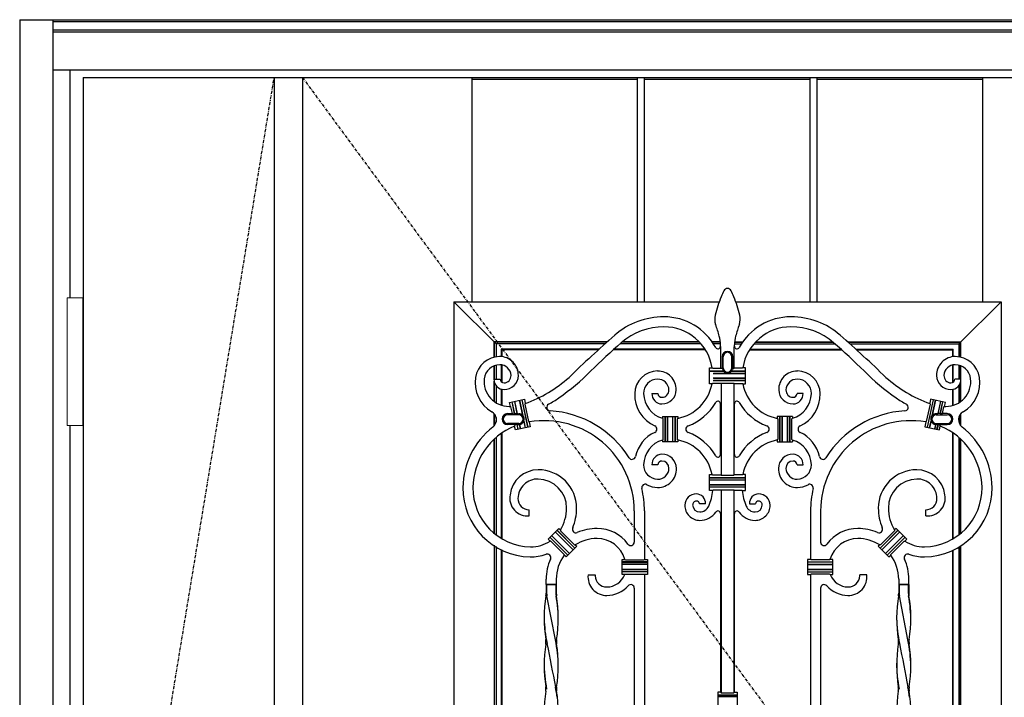
# Model space of a CAD drawing. Extents: x 0 to 28288, y 0 to 20000.
# Drawn here: x 8853 to 9831, y 5967 to 6641 of the extents above; entities that cross this region are included whole.
import ezdxf

# ---------------------------------------------------------------- set-up
doc = ezdxf.new("R2010")
doc.units = 0
doc.linetypes.add('ITTENSAU', pattern=[5.5, 3, -1, 0.5, -1])
doc.layers.add('YKK_A1', color=4, linetype='CONTINUOUS')
doc.layers.add('YKK_A2', color=3, linetype='CONTINUOUS')

msp = doc.modelspace()

# ---------------------------------------------------------------- linework, layer by layer
at = {"layer": 'YKK_A1'}
for p, q in [((8915.5, 6583.5), (9984.5, 6583.5)), ((8915.5, 6583.5), (8915.5, 4271.5)), ((9105.5, 6583.5), (9105.5, 4271.5)), ((9133.5, 6583.5), (9133.5, 4271.5)), ((9540.84, 6294.76), (9541.35, 6294.32)), ((9550.75, 6294.14), (9550.95, 6293.97)), ((9561.33, 6294.14), (9561.12, 6293.97)), ((9571.24, 6294.76), (9570.73, 6294.32)), ((9541.22, 6279.19), (9540.7, 6278.76)), ((9570.86, 6279.19), (9571.38, 6278.76)), ((9491.54, 6244.62), (9491.97, 6244.05)), ((9506.54, 6244.47), (9506.1, 6243.94)), ((9605.54, 6244.47), (9605.98, 6243.94)), ((9620.54, 6244.62), (9620.1, 6244.05)), ((9491.54, 6222.88), (9491.97, 6223.45)), ((9506.54, 6223.03), (9506.1, 6223.56)), ((9605.54, 6223.03), (9605.98, 6223.56)), ((9620.54, 6222.88), (9620.1, 6223.45)), ((9541.22, 6188.32), (9540.69, 6188.76)), ((9570.86, 6188.32), (9571.38, 6188.76)), ((9541.8, 6173.19), (9541.33, 6172.76)), ((9570.28, 6173.19), (9570.75, 6172.76)), ((9454.14, 6104.25), (9454.72, 6103.81)), ((9657.94, 6104.25), (9657.36, 6103.81)), ((9454, 6089.25), (9454.63, 6089.69)), ((9658.08, 6089.25), (9657.45, 6089.69))]:
    msp.add_line(p, q, dxfattribs=at)
at = {"layer": 'YKK_A1', "linetype": 'ITTENSAU'}
for p, q in [((8915.5, 5427.5), (9105.5, 6583.5)), ((9133.5, 6583.5), (9984.5, 5427.5))]:
    msp.add_line(p, q, dxfattribs=at)
at = {"layer": 'YKK_A1', "linetype": 'ByBlock', "lineweight": -2}
for p, q in [((9302.1, 6360.5), (9302.1, 6583.5)), ((9302.1, 6583.5), (9466.7, 6583.5)), ((9302.1, 6582), (9466.7, 6582)), ((9466.7, 6360.5), (9466.7, 6583.5)), ((9473.7, 6360.5), (9473.7, 6583.5)), ((9473.7, 6583.5), (9638.3, 6583.5)), ((9473.7, 6582), (9638.3, 6582)), ((9638.3, 6360.5), (9638.3, 6583.5)), ((9645.3, 6360.5), (9645.3, 6583.5)), ((9645.3, 6583.5), (9809.9, 6583.5)), ((9645.3, 6582), (9809.9, 6582)), ((9809.9, 6360.5), (9809.9, 6583.5)), ((9284, 6360.5), (9548.48, 6360.5)), ((9284, 6360.5), (9284, 5448.5)), ((9326, 6318.5), (9284, 6360.5)), ((9564.25, 6360.5), (9828, 6360.5)), ((9786, 6318.5), (9828, 6360.5)), ((9828, 6360.5), (9828, 5448.5)), ((9436.6, 6320.76), (9324.08, 6320.76)), ((9324.08, 6305.28), (9324.08, 6320.76)), ((9436.02, 6320.24), (9324.6, 6320.24)), ((9324.6, 6305.4), (9324.6, 6320.24)), ((9434.09, 6318.5), (9326.08, 6318.5)), ((9326.08, 6318.5), (9326.08, 6305.67)), ((9428.41, 6313.29), (9331.55, 6313.29)), ((9331.55, 6305.85), (9331.55, 6313.29)), ((9427.85, 6312.76), (9332.08, 6312.76)), ((9332.08, 6305.79), (9332.08, 6312.76)), ((9534.04, 6312.76), (9442.66, 6312.76)), ((9533.7, 6313.29), (9443.25, 6313.29)), ((9529.82, 6318.5), (9449.15, 6318.5)), ((9528.26, 6320.24), (9451.16, 6320.24)), ((9527.75, 6320.76), (9451.79, 6320.76)), ((9548.9, 6320.76), (9540.72, 6320.76)), ((9548.94, 6320.24), (9541.08, 6320.24)), ((9549.03, 6318.5), (9542.24, 6318.5)), ((9549.04, 6316.14), (9549.04, 6317.76)), ((9549.48, 6315.7), (9549.04, 6316.14)), ((9549.48, 6294.32), (9549.48, 6315.7)), ((9562.6, 6315.7), (9563.04, 6316.14)), ((9562.6, 6294.32), (9562.6, 6315.7)), ((9563.04, 6316.14), (9563.04, 6317.76)), ((9563.05, 6318.5), (9569.84, 6318.5)), ((9563.13, 6320.24), (9570.99, 6320.24)), ((9563.18, 6320.76), (9571.36, 6320.76)), ((9578.04, 6312.76), (9669.41, 6312.76)), ((9578.37, 6313.29), (9668.83, 6313.29)), ((9582.26, 6318.5), (9662.93, 6318.5)), ((9583.82, 6320.24), (9660.92, 6320.24)), ((9584.32, 6320.76), (9660.29, 6320.76)), ((9675.47, 6320.76), (9788, 6320.76)), ((9676.06, 6320.24), (9787.47, 6320.24)), ((9677.98, 6318.5), (9786, 6318.5)), ((9683.66, 6313.29), (9780.52, 6313.29)), ((9684.23, 6312.76), (9780, 6312.76)), ((9780, 6305.79), (9780, 6312.76)), ((9780.52, 6305.85), (9780.52, 6313.29)), ((9786, 6318.5), (9786, 6305.67)), ((9787.47, 6305.4), (9787.47, 6320.24)), ((9788, 6305.28), (9788, 6320.76)), ((9550.71, 6305.8), (9550.71, 6294.8)), ((9551.67, 6294.8), (9551.67, 6305.8)), ((9560.4, 6294.8), (9560.4, 6305.8)), ((9561.37, 6305.8), (9561.37, 6294.8)), ((9324.08, 6283.49), (9324.08, 6296.72)), ((9324.6, 6283.49), (9324.6, 6296.92)), ((9326.08, 6297.37), (9326.08, 6283.49)), ((9331.55, 6280.52), (9331.55, 6297.7)), ((9332.08, 6280.2), (9332.08, 6297.6)), ((9538.04, 6294.76), (9540.84, 6294.76)), ((9538.04, 6278.76), (9538.04, 6294.76)), ((9541.35, 6294.32), (9549.48, 6294.32)), ((9549.48, 6294.32), (9549.65, 6294.14)), ((9550.75, 6294.14), (9549.65, 6294.14)), ((9561.33, 6294.14), (9562.43, 6294.14)), ((9562.6, 6294.32), (9562.43, 6294.14)), ((9570.73, 6294.32), (9562.6, 6294.32)), ((9574.04, 6294.76), (9571.24, 6294.76)), ((9574.04, 6278.76), (9574.04, 6294.76)), ((9780, 6280.2), (9780, 6297.6)), ((9780.52, 6280.52), (9780.52, 6297.7)), ((9786, 6297.37), (9786, 6283.49)), ((9787.47, 6283.49), (9787.47, 6296.92)), ((9788, 6283.49), (9788, 6296.72)), ((9323.92, 6283.49), (9329.92, 6283.49)), ((9552.11, 6291.47), (9538.04, 6291.47)), ((9538.04, 6291.34), (9552.25, 6291.34)), ((9541.87, 6289.1), (9574.04, 6289.1)), ((9574.04, 6284.41), (9541.87, 6284.41)), ((9574.04, 6288.97), (9542.03, 6288.97)), ((9542.03, 6284.54), (9574.04, 6284.54)), ((9574.04, 6291.34), (9559.83, 6291.34)), ((9559.97, 6291.47), (9574.04, 6291.47)), ((9788.16, 6283.49), (9782.16, 6283.49)), ((9324.08, 6261.32), (9324.08, 6281.45)), ((9324.6, 6260.94), (9324.6, 6279.59)), ((9326.08, 6277.01), (9326.08, 6259.97)), ((9540.7, 6278.76), (9538.04, 6278.76)), ((9549.48, 6279.19), (9541.22, 6279.19)), ((9541.87, 6282.17), (9574.04, 6282.17)), ((9574.04, 6282.04), (9542.03, 6282.04)), ((9549.65, 6279.37), (9549.48, 6279.19)), ((9549.65, 6279.37), (9562.43, 6279.37)), ((9549.65, 6279.37), (9549.65, 6188.14)), ((9562.43, 6279.37), (9562.6, 6279.19)), ((9562.43, 6279.37), (9562.43, 6188.14)), ((9562.6, 6279.19), (9570.86, 6279.19)), ((9571.38, 6278.76), (9574.04, 6278.76)), ((9786, 6277.01), (9786, 6259.97)), ((9787.47, 6260.94), (9787.47, 6279.59)), ((9788, 6261.32), (9788, 6281.45)), ((9331.55, 6257.5), (9331.55, 6273.48)), ((9332.08, 6257.34), (9332.08, 6273.36)), ((9480.89, 6269.12), (9486.89, 6269.12)), ((9631.19, 6269.12), (9625.19, 6269.12)), ((9780, 6257.34), (9780, 6273.36)), ((9780.52, 6257.5), (9780.52, 6273.48)), ((9339.46, 6260.39), (9354.14, 6263.51)), ((9340.31, 6256.4), (9339.46, 6260.39)), ((9340.85, 6255.98), (9340.31, 6256.4)), ((9342.28, 6249.25), (9340.85, 6255.98)), ((9344.42, 6249.08), (9341.91, 6260.91)), ((9344.53, 6249.21), (9342.04, 6260.93)), ((9344.23, 6261.4), (9346.82, 6249.21)), ((9344.36, 6261.43), (9346.98, 6249.08)), ((9349.25, 6262.47), (9352.46, 6247.35)), ((9352.58, 6247.41), (9349.37, 6262.49)), ((9351.56, 6262.96), (9357.38, 6235.57)), ((9351.69, 6262.99), (9357.51, 6235.6)), ((9354.14, 6263.51), (9355.05, 6259.23)), ((9355.05, 6259.23), (9354.72, 6258.66)), ((9354.72, 6258.66), (9358.42, 6241.24)), ((9549.04, 6208.4), (9549.04, 6259.1)), ((9563.04, 6208.4), (9563.04, 6259.1)), ((9757.36, 6258.66), (9753.65, 6241.24)), ((9760.39, 6262.99), (9754.56, 6235.6)), ((9760.51, 6262.96), (9754.69, 6235.57)), ((9757.94, 6263.51), (9757.03, 6259.23)), ((9757.03, 6259.23), (9757.36, 6258.66)), ((9772.61, 6260.39), (9757.94, 6263.51)), ((9759.5, 6247.41), (9762.7, 6262.49)), ((9762.83, 6262.47), (9759.62, 6247.35)), ((9767.72, 6261.43), (9765.1, 6249.08)), ((9767.85, 6261.4), (9765.26, 6249.21)), ((9767.55, 6249.21), (9770.04, 6260.93)), ((9767.65, 6249.08), (9770.17, 6260.91)), ((9769.8, 6249.25), (9771.23, 6255.98)), ((9771.23, 6255.98), (9771.76, 6256.4)), ((9771.76, 6256.4), (9772.61, 6260.39)), ((9324.08, 6236.94), (9324.08, 6249.15)), ((9324.6, 6237.61), (9324.6, 6248.49)), ((9326.08, 6245.33), (9326.08, 6240.77)), ((9337.53, 6249.25), (9342.28, 6249.25)), ((9348.53, 6248.11), (9337.53, 6248.11)), ((9342.28, 6249.25), (9342.49, 6249.08)), ((9342.49, 6249.08), (9344.42, 6249.08)), ((9344.42, 6249.08), (9344.53, 6249.21)), ((9344.53, 6249.21), (9346.82, 6249.21)), ((9346.82, 6249.21), (9346.98, 6249.08)), ((9346.98, 6249.08), (9348.53, 6249.08)), ((9352.46, 6247.35), (9352.58, 6247.41)), ((9491.54, 6246.25), (9491.54, 6244.62)), ((9491.54, 6246.25), (9506.54, 6246.25)), ((9494.04, 6246.25), (9494.04, 6221.25)), ((9494.17, 6221.25), (9494.17, 6246.25)), ((9496.4, 6246.25), (9496.4, 6221.25)), ((9496.54, 6221.25), (9496.54, 6246.25)), ((9501.54, 6246.25), (9501.54, 6221.25)), ((9501.67, 6221.25), (9501.67, 6246.25)), ((9503.9, 6246.25), (9503.9, 6221.25)), ((9504.04, 6221.25), (9504.04, 6246.25)), ((9506.54, 6246.25), (9506.54, 6244.47)), ((9605.54, 6246.25), (9605.54, 6244.47)), ((9620.54, 6246.25), (9605.54, 6246.25)), ((9608.04, 6221.25), (9608.04, 6246.25)), ((9608.17, 6246.25), (9608.17, 6221.25)), ((9610.41, 6221.25), (9610.41, 6246.25)), ((9610.54, 6246.25), (9610.54, 6221.25)), ((9615.54, 6221.25), (9615.54, 6246.25)), ((9615.67, 6246.25), (9615.67, 6221.25)), ((9617.91, 6221.25), (9617.91, 6246.25)), ((9618.04, 6246.25), (9618.04, 6221.25)), ((9620.54, 6246.25), (9620.54, 6244.62)), ((9759.62, 6247.35), (9759.5, 6247.41)), ((9765.1, 6249.08), (9763.54, 6249.08)), ((9763.54, 6248.11), (9774.54, 6248.11)), ((9765.26, 6249.21), (9765.1, 6249.08)), ((9767.55, 6249.21), (9765.26, 6249.21)), ((9767.65, 6249.08), (9767.55, 6249.21)), ((9769.58, 6249.08), (9767.65, 6249.08)), ((9769.8, 6249.25), (9769.58, 6249.08)), ((9774.54, 6249.25), (9769.8, 6249.25)), ((9786, 6245.33), (9786, 6240.77)), ((9787.47, 6237.61), (9787.47, 6248.49)), ((9788, 6236.94), (9788, 6249.15)), ((9348.53, 6239.39), (9337.53, 6239.39)), ((9344.62, 6238.25), (9337.53, 6238.25)), ((9344.48, 6236.79), (9344.8, 6237.4)), ((9345.29, 6233), (9344.48, 6236.79)), ((9344.76, 6238.43), (9344.62, 6238.25)), ((9344.62, 6238.25), (9344.8, 6237.4)), ((9346.69, 6238.43), (9344.76, 6238.43)), ((9359.96, 6236.12), (9345.29, 6233)), ((9346.85, 6238.3), (9346.69, 6238.43)), ((9346.69, 6238.43), (9347.73, 6233.52)), ((9346.85, 6238.3), (9348.53, 6238.3)), ((9347.86, 6233.55), (9346.85, 6238.3)), ((9349.23, 6238.47), (9349.13, 6238.33)), ((9349.13, 6238.33), (9350.05, 6234.01)), ((9349.23, 6238.47), (9350.18, 6234.04)), ((9353.72, 6242.05), (9353.58, 6242.06)), ((9353.58, 6242.06), (9355.07, 6235.08)), ((9355.2, 6235.1), (9353.72, 6242.05)), ((9358.42, 6241.24), (9358.95, 6240.88)), ((9358.95, 6240.88), (9359.96, 6236.12)), ((9491.97, 6223.45), (9491.97, 6244.05)), ((9506.1, 6243.94), (9506.1, 6223.56)), ((9605.98, 6243.94), (9605.98, 6223.56)), ((9620.1, 6223.45), (9620.1, 6244.05)), ((9753.13, 6240.88), (9752.12, 6236.12)), ((9752.12, 6236.12), (9766.79, 6233)), ((9753.65, 6241.24), (9753.13, 6240.88)), ((9756.88, 6235.1), (9758.36, 6242.05)), ((9758.49, 6242.06), (9757.01, 6235.08)), ((9758.36, 6242.05), (9758.49, 6242.06)), ((9762.84, 6238.47), (9761.9, 6234.04)), ((9762.95, 6238.33), (9762.03, 6234.01)), ((9762.84, 6238.47), (9762.95, 6238.33)), ((9763.54, 6239.39), (9774.54, 6239.39)), ((9765.23, 6238.3), (9763.54, 6238.3)), ((9764.22, 6233.55), (9765.23, 6238.3)), ((9765.39, 6238.43), (9764.35, 6233.52)), ((9765.23, 6238.3), (9765.39, 6238.43)), ((9765.39, 6238.43), (9767.32, 6238.43)), ((9766.79, 6233), (9767.6, 6236.79)), ((9767.46, 6238.25), (9767.28, 6237.4)), ((9767.6, 6236.79), (9767.28, 6237.4)), ((9767.32, 6238.43), (9767.46, 6238.25)), ((9767.46, 6238.25), (9774.54, 6238.25)), ((9326.08, 6225.5), (9326.08, 6128.59)), ((9331.55, 6124.9), (9331.55, 6229.76)), ((9332.08, 6124.59), (9332.08, 6230.12)), ((9780, 6124.59), (9780, 6230.12)), ((9780.52, 6124.9), (9780.52, 6229.76)), ((9786, 6225.5), (9786, 6128.59)), ((9324.08, 6130.18), (9324.08, 6223.7)), ((9324.6, 6129.75), (9324.6, 6224.18)), ((9491.54, 6222.88), (9491.54, 6221.25)), ((9506.54, 6221.25), (9491.54, 6221.25)), ((9506.54, 6223.03), (9506.54, 6221.25)), ((9605.54, 6223.03), (9605.54, 6221.25)), ((9605.54, 6221.25), (9620.54, 6221.25)), ((9620.54, 6222.88), (9620.54, 6221.25)), ((9787.47, 6129.75), (9787.47, 6224.18)), ((9788, 6130.18), (9788, 6223.7)), ((9486.89, 6198.39), (9480.89, 6198.39)), ((9625.19, 6198.39), (9631.19, 6198.39)), ((9538.04, 6188.76), (9540.69, 6188.76)), ((9538.04, 6172.76), (9538.04, 6188.76)), ((9538.04, 6185.47), (9574.04, 6185.47)), ((9541.22, 6188.32), (9549.48, 6188.32)), ((9549.65, 6188.14), (9549.48, 6188.32)), ((9549.65, 6188.14), (9562.43, 6188.14)), ((9562.43, 6188.14), (9562.6, 6188.32)), ((9570.86, 6188.32), (9562.6, 6188.32)), ((9574.04, 6188.76), (9571.38, 6188.76)), ((9574.04, 6172.76), (9574.04, 6188.76)), ((9574.04, 6185.34), (9538.04, 6185.34)), ((9574.04, 6183.1), (9538.04, 6183.1)), ((9574.04, 6182.97), (9538.04, 6182.97)), ((9538.04, 6178.54), (9574.04, 6178.54)), ((9574.04, 6178.41), (9538.04, 6178.41)), ((9574.04, 6176.17), (9538.04, 6176.17)), ((9574.04, 6176.04), (9538.04, 6176.04)), ((9541.33, 6172.76), (9538.04, 6172.76)), ((9549.48, 6173.19), (9541.8, 6173.19)), ((9549.65, 6173.37), (9549.48, 6173.19)), ((9549.65, 6173.37), (9562.43, 6173.37)), ((9549.65, 6173.37), (9549.65, 5971.64)), ((9562.43, 6173.37), (9562.6, 6173.19)), ((9562.43, 6173.37), (9562.43, 5971.64)), ((9562.6, 6173.19), (9570.28, 6173.19)), ((9570.75, 6172.76), (9574.04, 6172.76)), ((9534.09, 6159.52), (9528.09, 6159.61)), ((9577.98, 6159.52), (9583.98, 6159.61)), ((9358.94, 6153.07), (9358.94, 6153.51)), ((9358.94, 6147.51), (9358.94, 6153.07)), ((9463.44, 6152.4), (9463.44, 6121.5)), ((9473.44, 6152.4), (9473.44, 6104.25)), ((9549.04, 6149.92), (9549.04, 5972.26)), ((9563.04, 5972.26), (9563.04, 6149.92)), ((9638.64, 6152.4), (9638.64, 6104.25)), ((9648.64, 6152.4), (9648.64, 6121.5)), ((9753.14, 6153.07), (9753.14, 6153.51)), ((9753.14, 6147.51), (9753.14, 6153.07)), ((9377.89, 6124.29), (9388.5, 6134.89)), ((9381.34, 6127.73), (9399.01, 6110.05)), ((9399.11, 6110.14), (9381.43, 6127.82)), ((9384.96, 6131.36), (9402.64, 6113.68)), ((9402.73, 6113.77), (9385.06, 6131.45)), ((9386.64, 6133.03), (9404.32, 6115.36)), ((9404.41, 6115.45), (9386.73, 6133.13)), ((9388.5, 6134.89), (9389.9, 6133.49)), ((9389.98, 6132.79), (9404.03, 6118.74)), ((9707.67, 6115.45), (9725.35, 6133.13)), ((9725.44, 6133.03), (9707.76, 6115.36)), ((9722.09, 6132.79), (9708.04, 6118.74)), ((9709.34, 6113.77), (9727.02, 6131.45)), ((9727.11, 6131.36), (9709.44, 6113.68)), ((9712.97, 6110.14), (9730.65, 6127.82)), ((9730.74, 6127.73), (9713.06, 6110.05)), ((9723.58, 6134.89), (9722.17, 6133.49)), ((9734.18, 6124.29), (9723.58, 6134.89)), ((9324, 6118.35), (9324, 5691.15)), ((9324.52, 5691.49), (9324.52, 6118.01)), ((9326, 6117.08), (9326, 5692.42)), ((9379.67, 6122.51), (9377.89, 6124.29)), ((9379.66, 6126.05), (9397.34, 6108.38)), ((9397.43, 6108.47), (9379.75, 6126.15)), ((9380.34, 6122.45), (9393.7, 6109.1)), ((9406.18, 6117.22), (9395.57, 6106.61)), ((9404.73, 6118.66), (9406.18, 6117.22)), ((9707.35, 6118.66), (9705.9, 6117.22)), ((9705.9, 6117.22), (9716.51, 6106.61)), ((9714.65, 6108.47), (9732.32, 6126.15)), ((9732.42, 6126.05), (9714.74, 6108.38)), ((9731.73, 6122.45), (9718.38, 6109.1)), ((9732.41, 6122.51), (9734.18, 6124.29)), ((9787.47, 5691.55), (9787.47, 6117.44)), ((9788, 5691.2), (9788, 6117.78)), ((9331.47, 5695.42), (9331.47, 6114.08)), ((9332, 5695.68), (9332, 6113.82)), ((9393.75, 6108.43), (9393.7, 6109.1)), ((9395.57, 6106.61), (9393.75, 6108.43)), ((9716.51, 6106.61), (9718.33, 6108.43)), ((9718.33, 6108.43), (9718.38, 6109.1)), ((9780, 5695.72), (9780, 6113.3)), ((9780.52, 5695.47), (9780.52, 6113.55)), ((9786, 6116.52), (9786, 5692.47)), ((9451.44, 6104.25), (9454.14, 6104.25)), ((9451.44, 6089.25), (9451.44, 6104.25)), ((9476.44, 6101.75), (9451.44, 6101.75)), ((9451.44, 6101.62), (9476.44, 6101.62)), ((9476.44, 6099.38), (9451.44, 6099.38)), ((9476.44, 6099.25), (9451.44, 6099.25)), ((9454.72, 6103.81), (9473, 6103.81)), ((9473, 6103.81), (9473.44, 6104.25)), ((9473.44, 6104.25), (9476.44, 6104.25)), ((9476.44, 6104.25), (9476.44, 6089.25)), ((9638.64, 6104.25), (9635.64, 6104.25)), ((9635.64, 6104.25), (9635.64, 6089.25)), ((9635.64, 6101.75), (9660.64, 6101.75)), ((9660.64, 6101.62), (9635.64, 6101.62)), ((9635.64, 6099.38), (9660.64, 6099.38)), ((9635.64, 6099.25), (9660.64, 6099.25)), ((9639.08, 6103.81), (9638.64, 6104.25)), ((9657.36, 6103.81), (9639.08, 6103.81)), ((9660.64, 6104.25), (9657.94, 6104.25)), ((9660.64, 6089.25), (9660.64, 6104.25)), ((9417.48, 6088.97), (9424.14, 6088.97)), ((9424.14, 6088.97), (9424.58, 6088.97)), ((9476.44, 6094.25), (9451.44, 6094.25)), ((9451.44, 6094.12), (9476.44, 6094.12)), ((9476.44, 6091.88), (9451.44, 6091.88)), ((9476.44, 6091.75), (9451.44, 6091.75)), ((9454, 6089.25), (9451.44, 6089.25)), ((9454.63, 6089.69), (9473, 6089.69)), ((9473, 6089.69), (9473.44, 6089.25)), ((9476.44, 6089.25), (9473.44, 6089.25)), ((9473.44, 6089.25), (9473.44, 5720.25)), ((9635.64, 6094.25), (9660.64, 6094.25)), ((9660.64, 6094.12), (9635.64, 6094.12)), ((9635.64, 6091.88), (9660.64, 6091.88)), ((9635.64, 6091.75), (9660.64, 6091.75)), ((9635.64, 6089.25), (9638.64, 6089.25)), ((9639.08, 6089.69), (9638.64, 6089.25)), ((9638.64, 6089.25), (9638.64, 5720.25)), ((9657.45, 6089.69), (9639.08, 6089.69)), ((9658.08, 6089.25), (9660.64, 6089.25)), ((9687.93, 6088.97), (9687.49, 6088.97)), ((9694.59, 6088.97), (9687.93, 6088.97)), ((9375.84, 6079.25), (9375.84, 6084.5)), ((9385.84, 6079.26), (9375.84, 6079.26)), ((9375.84, 6079.25), (9375.84, 6070.61)), ((9376.28, 6079.26), (9376.28, 6070.54)), ((9376.28, 6079.25), (9385.4, 6079.25)), ((9385.4, 6079.26), (9385.4, 6070.48)), ((9385.84, 6084.47), (9385.84, 6079.25)), ((9385.84, 6079.25), (9385.84, 6070.61)), ((9726.24, 6084.47), (9726.24, 6079.25)), ((9736.24, 6079.26), (9726.24, 6079.26)), ((9726.24, 6079.25), (9726.24, 6070.61)), ((9726.68, 6079.26), (9726.68, 6070.54)), ((9726.68, 6079.25), (9735.8, 6079.25)), ((9735.8, 6079.26), (9735.8, 6070.48)), ((9736.24, 6079.25), (9736.24, 6084.5)), ((9736.24, 6079.25), (9736.24, 6070.61)), ((9385.05, 6024.1), (9376.51, 6068.08)), ((9463.44, 6075.63), (9463.44, 5733.87)), ((9648.64, 6075.63), (9648.64, 5733.87)), ((9735.45, 6024.1), (9726.91, 6068.08)), ((9549.04, 5972.26), (9546.54, 5972.26)), ((9546.54, 5972.26), (9546.54, 5957.26)), ((9549.65, 5971.65), (9549.04, 5972.26)), ((9549.65, 5971.65), (9562.43, 5971.65)), ((9562.43, 5971.65), (9563.04, 5972.26)), ((9563.04, 5972.26), (9565.54, 5972.26)), ((9565.54, 5972.26), (9565.54, 5957.26)), ((9546.54, 5969.26), (9565.54, 5969.26)), ((9565.54, 5969.13), (9546.54, 5969.13)), ((9546.54, 5967.89), (9565.54, 5967.89)), ((9565.54, 5967.76), (9546.54, 5967.76))]:
    msp.add_line(p, q, dxfattribs=at)
for centre, radius, start, end in [((9701.29, 6301.74), 164.36, 154.89117, 157.23103), ((9556.04, 6369.81), 3.95, 25.10883, 154.89117), ((9410.79, 6301.74), 164.36, 22.76897, 25.10883), ((9660.1, 6319.03), 119.68, 157.23103, 166.44862), ((9451.98, 6319.03), 119.68, 13.55138, 22.76897), ((9492.92, 6286.94), 58.55, 28.56971, 90.00179), ((9559.47, 6343.28), 16.18, 166.44862, 199.76504), ((9619.16, 6286.94), 58.55, 89.99821, 151.43029), ((9552.61, 6343.28), 16.18, 340.23496, 13.55138), ((9492.92, 6270.71), 64.79, 90.00179, 130.90702), ((9492.92, 6286.94), 48.55, 9.26477, 90.00179), ((9399.07, 6285.64), 154.27, 15.24177, 19.76504), ((9713.01, 6285.64), 154.27, 160.23496, 164.75823), ((9619.16, 6286.94), 48.55, 89.99821, 170.73523), ((9619.16, 6270.71), 64.79, 49.09298, 89.99821), ((9516.92, 6317.76), 32.12, 0, 15.24177), ((9595.16, 6317.76), 32.12, 164.75823, 180), ((9329.75, 6281.5), 24.44, 90.36225, 171.41172), ((9329.71, 6287.47), 18.47, 358.84385, 90.36225), ((9782.37, 6287.47), 18.47, 89.63775, 181.15615), ((9782.33, 6281.5), 24.44, 8.58828, 89.63775), ((9329.88, 6282.18), 15.66, 90.80605, 173.45779), ((9329.82, 6286.74), 11.1, 1.85984, 90.80605), ((9782.26, 6286.74), 11.1, 89.19395, 178.14016), ((9782.2, 6282.18), 15.66, 6.54221, 89.19395), ((9338.94, 6280.11), 33.74, 171.41172, 239.4525), ((9338.93, 6281.14), 24.77, 173.45779, 270.24967), ((9333.97, 6283.23), 10.05, 178.56241, 269.78459), ((9333.87, 6283.73), 3.95, 183.51243, 270.87614), ((9333.82, 6286.87), 7.09, 270.87614, 1.85984), ((9333.98, 6287.38), 14.2, 269.78459, 358.84385), ((9486.82, 6268.62), 22.98, 90.65547, 178.69651), ((9486.84, 6269.32), 14.17, 90.87729, 180.91005), ((9486.77, 6273.21), 18.38, 358.48457, 90.65547), ((9486.8, 6272.4), 11.09, 1.70093, 90.87729), ((9625.31, 6273.21), 18.38, 89.34453, 181.51543), ((9625.28, 6272.4), 11.09, 89.12271, 178.29907), ((9625.23, 6269.32), 14.17, 359.08995, 89.12271), ((9625.26, 6268.62), 22.98, 1.30349, 89.34453), ((9778.09, 6287.38), 14.2, 181.15615, 270.21541), ((9778.26, 6286.87), 7.09, 178.14016, 269.12386), ((9773.15, 6281.14), 24.77, 269.75033, 6.54221), ((9778.11, 6283.23), 10.05, 270.21541, 1.43759), ((9778.21, 6283.73), 3.95, 269.12386, 356.48757), ((9773.14, 6280.11), 33.74, 300.5475, 8.58828), ((9498.21, 6286.92), 43.26, 281.09163, 349.12146), ((9613.86, 6286.92), 43.26, 190.87854, 258.90837), ((9498.53, 6268.35), 34.69, 178.69651, 244.96247), ((9498.51, 6269.5), 25.84, 180.91005, 254.34049), ((9490.9, 6268.87), 10.02, 178.58873, 269.97515), ((9490.85, 6269.42), 3.97, 184.32781, 270.67144), ((9490.81, 6272.52), 7.07, 270.67144, 1.70093), ((9490.9, 6273.1), 14.25, 269.97515, 358.48457), ((9621.17, 6273.1), 14.25, 181.51543, 270.02485), ((9621.27, 6272.52), 7.07, 178.29907, 269.32856), ((9613.57, 6269.5), 25.84, 285.65951, 359.08995), ((9621.23, 6269.42), 3.97, 269.32856, 355.67219), ((9621.18, 6268.87), 10.02, 270.02485, 1.41127), ((9613.55, 6268.35), 34.69, 295.03753, 1.30349), ((9338.84, 6303), 46.63, 270.24967, 271.81485), ((9498.21, 6286.92), 53.26, 290.4912, 330.07447), ((9613.86, 6286.92), 53.26, 209.92553, 249.5088), ((9773.24, 6303), 46.63, 268.18515, 269.75033), ((9369.74, 6175.02), 76.74, 127.7504, 179.40096), ((9369.74, 6175.02), 66.74, 112.23715, 179.40096), ((9373.73, 6152.4), 89.71, 0, 99.48636), ((9738.35, 6152.4), 89.71, 80.51364, 180), ((9742.34, 6175.02), 66.74, 0.59904, 67.76285), ((9742.34, 6175.02), 76.74, 0.59904, 52.2496), ((9498.21, 6180.58), 53.26, 29.92553, 69.5088), ((9613.86, 6180.58), 53.26, 110.4912, 150.07447), ((9498.51, 6198), 25.84, 105.65951, 179.08995), ((9498.21, 6180.58), 43.26, 10.88991, 78.90837), ((9613.86, 6180.58), 43.26, 101.09163, 169.11009), ((9613.57, 6198), 25.84, 0.91005, 74.34049), ((9490.97, 6198.73), 10.09, 90.43255, 181.93466), ((9491, 6194.41), 14.41, 1.46097, 90.43255), ((9621.07, 6194.41), 14.41, 89.56745, 178.53903), ((9621.1, 6198.73), 10.09, 358.06534, 89.56745), ((9486.9, 6198.19), 14.23, 179.08995, 268.88333), ((9490.81, 6198.13), 3.93, 88.77361, 176.22909), ((9490.74, 6194.92), 7.14, 358.85304, 88.77361), ((9621.34, 6194.92), 7.14, 91.22639, 181.14696), ((9621.27, 6198.13), 3.93, 3.77091, 91.22639), ((9625.17, 6198.19), 14.23, 271.11667, 0.91005), ((9368.03, 6165), 28.34, 90.1615, 172.98535), ((9368.06, 6155.28), 38.06, 359.98976, 90.1615), ((9486.88, 6194.3), 18.53, 268.99982, 1.46097), ((9486.84, 6195), 11.04, 268.88333, 358.85304), ((9625.2, 6194.3), 18.53, 178.53903, 271.00018), ((9625.24, 6195), 11.04, 181.14696, 271.11667), ((9744.02, 6155.28), 38.06, 89.8385, 180.01024), ((9744.04, 6165), 28.34, 7.01465, 89.8385), ((9361.42, 6175.11), 68.42, 179.40096, 268.84292), ((9361.42, 6175.11), 58.42, 179.40096, 268.84292), ((9486.96, 6198.89), 23.12, 241.66722, 268.99982), ((9625.12, 6198.89), 23.12, 271.00018, 298.33278), ((9750.66, 6175.11), 58.42, 271.15708, 0.59904), ((9750.66, 6175.11), 68.42, 271.15708, 0.59904), ((9373.73, 6152.4), 99.71, 0, 12.90729), ((9525.01, 6157.98), 11.34, 89.75695, 179.28944), ((9525.02, 6160.23), 9.1, 355.54994, 89.75695), ((9493.41, 6176.47), 48.07, 336.4669, 355.56851), ((9618.67, 6176.47), 48.07, 184.43149, 203.5331), ((9587.05, 6160.23), 9.1, 90.24305, 184.45006), ((9587.06, 6157.98), 11.34, 0.71056, 90.24305), ((9738.35, 6152.4), 99.71, 167.09271, 180), ((9528.58, 6157.93), 14.91, 179.28944, 270.33932), ((9525.27, 6158.33), 3.86, 92.47697, 183.65198), ((9528.53, 6158.54), 7.13, 183.65198, 270.34502), ((9525.23, 6159.31), 2.89, 6.10151, 92.47697), ((9528.52, 6161.18), 9.77, 270.34502, 336.4669), ((9583.56, 6161.18), 9.77, 203.5331, 269.65498), ((9583.5, 6157.93), 14.91, 269.66068, 0.71056), ((9583.55, 6158.54), 7.13, 269.65498, 356.34802), ((9586.85, 6159.31), 2.89, 87.52303, 173.89849), ((9586.81, 6158.33), 3.86, 356.34802, 87.52303), ((9354.78, 6155.28), 51.34, 337.39002, 359.98976), ((9528.56, 6162.42), 19.4, 270.33932, 325.20399), ((9583.52, 6162.42), 19.4, 214.79601, 269.66068), ((9757.3, 6155.28), 51.34, 180.01024, 202.60998), ((9426.44, 6084.35), 50.61, 90.01024, 112.88379), ((9426.44, 6096.9), 38.06, 36.29668, 90.01024), ((9685.64, 6096.9), 38.06, 89.98976, 143.70332), ((9685.63, 6084.35), 50.61, 67.11621, 89.98976), ((9360.91, 6149.82), 33.13, 268.84292, 304.48506), ((9426.44, 6084.35), 40.61, 90.01024, 122.32656), ((9426.44, 6096.08), 28.88, 16.43882, 90.01024), ((9685.64, 6096.08), 28.88, 89.98976, 163.56118), ((9685.63, 6084.35), 40.61, 57.67344, 89.98976), ((9751.17, 6149.82), 33.13, 235.51494, 271.15708), ((9360.91, 6149.82), 43.13, 268.84292, 290.00114), ((9426.44, 6084.35), 40.61, 143.62656, 179.83476), ((9685.63, 6084.35), 40.61, 0.16524, 36.37344), ((9751.17, 6149.82), 43.13, 249.99886, 271.15708), ((9426.44, 6084.35), 50.61, 156.40891, 179.83476), ((9685.63, 6084.35), 50.61, 0.16524, 23.59109), ((9435.9, 6088.17), 11.36, 181.96519, 270.53574), ((9435.83, 6096.3), 19.49, 270.53574, 338.80877), ((9676.25, 6096.3), 19.49, 201.19123, 269.46426), ((9676.17, 6088.17), 11.36, 269.46426, 358.03481), ((9436.01, 6096.86), 28.49, 270.50694, 318.41138), ((9676.07, 6096.86), 28.49, 221.58862, 269.49306)]:
    msp.add_arc(centre, radius, start, end, dxfattribs=at)
at = {"layer": 'YKK_A1'}
for centre, radius, start, end in [((9492.92, 6270.71), 74.79, 90.00179, 130.90702), ((9619.16, 6270.71), 74.79, 49.09298, 89.99821), ((10375.27, 5274.71), 1405.4, 131.50419, 134.02615), ((8736.81, 5274.71), 1405.4, 45.97385, 48.49581), ((9834.99, 5875.9), 587.17, 130.90702, 134.93064), ((9546.54, 6316.14), 2.5, 208.57116, 359.99783), ((9565.54, 6316.14), 2.5, 180.00217, 331.42884), ((9277.08, 5875.9), 587.17, 45.06936, 49.09298), ((9556.04, 6305.8), 5.33, 360, 180), ((9556.04, 6305.8), 4.36, 0, 180), ((9556.04, 6294.8), 5.33, 180.00112, 187.06893), ((9556.04, 6294.8), 5.15, 189.27885, 220.29746), ((9556.04, 6294.8), 4.36, 180, 0), ((9556.04, 6294.8), 5.15, 319.70254, 350.72115), ((9556.04, 6294.8), 5.33, 352.93107, 359.99888), ((9308.81, 6385.93), 134.87, 290.04735, 311.70113), ((9251.18, 6461.13), 239.47, 304.97561, 314.93064), ((9556.04, 6294.8), 5.15, 220.30336, 319.69664), ((9860.9, 6461.13), 239.47, 225.06936, 235.02439), ((9803.27, 6385.93), 134.87, 228.29887, 249.95265), ((9321.53, 6360.57), 116.74, 299.02023, 304.97561), ((9790.55, 6360.57), 116.74, 235.02439, 240.97977), ((9379.86, 6255.43), 3.5, 119.02023, 266.59366), ((9546.54, 6259.1), 2.5, 0, 150.07447), ((9565.54, 6259.1), 2.5, 29.92553, 180), ((9732.22, 6255.43), 3.5, 273.40634, 60.97977), ((9317.06, 6243.05), 9.3, 307.7504, 59.4525), ((9337.53, 6243.75), 5.5, 90, 270), ((9337.53, 6243.75), 4.36, 90, 270), ((9348.53, 6243.75), 5.33, 42.54101, 90), ((9348.53, 6243.75), 4.36, 270, 90), ((9348.53, 6243.75), 5.46, 341.83735, 42.16265), ((9373.73, 6152.4), 99.71, 32.06163, 86.59366), ((9738.35, 6152.4), 99.71, 93.40634, 147.93837), ((9763.54, 6243.75), 5.46, 137.83735, 198.16265), ((9763.54, 6243.75), 4.36, 90, 270), ((9763.54, 6243.75), 5.33, 90, 137.45899), ((9774.54, 6243.75), 5.5, 270, 90), ((9774.54, 6243.75), 4.36, 270, 90), ((9795.02, 6243.05), 9.3, 120.5475, 232.2496), ((9348.54, 6243.69), 5.4, 269.96496, 276.30275), ((9348.53, 6243.75), 5.33, 277.54377, 341.45899), ((9482.37, 6233.75), 3.5, 295.03753, 64.96247), ((9518.08, 6233.75), 3.5, 110.4912, 249.5088), ((9593.99, 6233.75), 3.5, 290.4912, 69.5088), ((9629.71, 6233.75), 3.5, 115.03753, 244.96247), ((9763.54, 6243.75), 5.33, 198.54101, 262.45623), ((9763.54, 6243.69), 5.4, 263.69725, 270.03504), ((9498.53, 6199.15), 34.69, 115.03753, 167.85044), ((9613.55, 6199.15), 34.69, 12.14956, 64.96247), ((9461.19, 6207.19), 3.5, 212.06163, 347.85044), ((9546.54, 6208.4), 2.5, 209.92553, 360), ((9565.54, 6208.4), 2.5, 180, 330.07447), ((9650.88, 6207.19), 3.5, 192.14956, 327.93837), ((9367.44, 6164.53), 19.63, 88.74206, 179.06868), ((9367.23, 6155.28), 28.88, 359.98976, 88.74206), ((9474.33, 6175.46), 3.5, 61.66722, 192.90729), ((9637.75, 6175.46), 3.5, 347.09271, 118.33278), ((9744.84, 6155.28), 28.88, 91.25794, 180.01024), ((9744.64, 6164.53), 19.63, 0.93132, 91.25794), ((9357.27, 6165.12), 17.69, 169.09806, 275.41017), ((9754.8, 6165.12), 17.69, 264.58983, 10.90194), ((9358.96, 6164.67), 11.16, 179.06868, 269.89697), ((9753.12, 6164.67), 11.16, 270.10303, 0.93132), ((9354.78, 6155.28), 41.34, 328.18231, 359.98976), ((9546.54, 6149.92), 2.5, 0, 145.20399), ((9565.54, 6149.92), 2.5, 34.79601, 180), ((9757.3, 6155.28), 41.34, 180.01024, 211.81769), ((9405.4, 6134.2), 3.5, 157.39002, 292.88379), ((9706.68, 6134.2), 3.5, 247.11621, 22.60998), ((9459.94, 6121.5), 3.5, 216.29668, 360), ((9652.14, 6121.5), 3.5, 180, 323.70332), ((9376.86, 6106.01), 3.5, 336.40891, 110.00114), ((9735.22, 6106.01), 3.5, 69.99886, 203.59109), ((9436.01, 6087), 18.63, 173.93986, 270.77038), ((9432.83, 6088.08), 8.29, 173.84455, 182.09533), ((9676.07, 6087), 18.63, 269.22962, 6.06014), ((9678.2, 6088.1), 9.34, 358.03481, 5.35627), ((9459.94, 6075.63), 3.5, 0, 138.41138), ((9652.14, 6075.63), 3.5, 41.58862, 180), ((9246.75, 6080.05), 129.44, 354.64866, 355.81726), ((9393.09, 6070.87), 16.81, 181.10861, 189.52117), ((9691.06, 6098.05), 306.9, 185.15308, 185.60588), ((9258.2, 6044.07), 129.67, 359.1555, 10.66578), ((9645.82, 6090.3), 260.73, 184.32943, 184.8909), ((9252.97, 6045.76), 134.94, 350.92033, 9.51501), ((9597.15, 6080.05), 129.44, 354.64866, 355.81726), ((9743.49, 6070.87), 16.81, 181.10861, 189.52117), ((10041.46, 6098.05), 306.9, 185.15308, 185.60588), ((9608.6, 6044.07), 129.67, 359.1555, 10.66578), ((9996.22, 6090.3), 260.73, 184.32943, 184.8909), ((9603.37, 6045.76), 134.94, 350.92033, 9.51501), ((9509.4, 6045.76), 135.61, 170.56777, 189.02785), ((9859.8, 6045.76), 135.61, 170.56777, 189.02785), ((9511.52, 6048.42), 137.75, 181.2254, 191.7269), ((9861.92, 6048.42), 137.75, 181.2254, 191.7269), ((9507.62, 5998.76), 133.86, 170.84654, 189.14829), ((9361.6, 6022.26), 14.05, 350.96104, 9.08847), ((19775332.22, 3843584.3), 20135041.51, 190.987294223, 190.987419782), ((9247.66, 5995.86), 140.26, 0.9413, 11.61844), ((9400.07, 6022.26), 14.04, 170.95757, 189.09093), ((9253.48, 5998.76), 134.43, 350.89289, 9.10912), ((9858.02, 5998.76), 133.86, 170.84654, 189.14829), ((9712, 6022.26), 14.05, 350.96104, 9.08847), ((19775682.62, 3843584.3), 20135041.51, 190.987294223, 190.987419782), ((9598.06, 5995.86), 140.26, 0.9413, 11.61844), ((9750.47, 6022.26), 14.04, 170.95757, 189.09093), ((9603.88, 5998.76), 134.43, 350.89289, 9.10912), ((9507.36, 6000.84), 133.55, 179.52512, 191.04705), ((9857.76, 6000.84), 133.55, 179.52512, 191.04705), ((9508.75, 5951.76), 134.97, 170.92312, 189.07246), ((9361.28, 5975.26), 14.36, 351.1607, 8.88066), ((9233.78, 5946.55), 154.32, 7.63419, 11.41754), ((9400.23, 5975.26), 14.19, 171.00707, 188.99293), ((9252.7, 5951.76), 135.2, 350.94746, 9.05656), ((9859.15, 5951.76), 134.97, 170.92312, 189.07246), ((9711.68, 5975.26), 14.36, 351.1607, 8.88066), ((9584.18, 5946.55), 154.32, 7.63419, 11.41754), ((9750.63, 5975.26), 14.19, 171.00707, 188.99293), ((9603.1, 5951.76), 135.2, 350.94746, 9.05656)]:
    msp.add_arc(centre, radius, start, end, dxfattribs=at)
at = {"layer": 'YKK_A1', "linetype": 'ByBlock', "lineweight": -2}
for points, knots in [([(9389.9, 6133.49), (9389.92, 6133.37), (9389.94, 6133.14), (9389.97, 6132.91), (9389.98, 6132.79)], [0, 0, 0, 0, 0.498331, 1, 1, 1, 1]), ([(9722.17, 6133.49), (9722.16, 6133.37), (9722.13, 6133.14), (9722.11, 6132.91), (9722.09, 6132.79)], [0, 0, 0, 0, 0.498331, 1, 1, 1, 1]), ([(9380.34, 6122.45), (9380.23, 6122.46), (9380.01, 6122.48), (9379.78, 6122.5), (9379.67, 6122.51)], [0, 0, 0, 0, 0.501964, 1, 1, 1, 1]), ([(9404.03, 6118.74), (9404.15, 6118.73), (9404.38, 6118.7), (9404.61, 6118.68), (9404.73, 6118.66)], [0, 0, 0, 0, 0.50168, 1, 1, 1, 1]), ([(9708.04, 6118.74), (9707.93, 6118.73), (9707.7, 6118.7), (9707.46, 6118.68), (9707.35, 6118.66)], [0, 0, 0, 0, 0.50168, 1, 1, 1, 1]), ([(9731.73, 6122.45), (9731.85, 6122.46), (9732.07, 6122.48), (9732.3, 6122.5), (9732.41, 6122.51)], [0, 0, 0, 0, 0.501964, 1, 1, 1, 1])]:
    msp.add_open_spline(points, degree=3, knots=knots, dxfattribs=at)
at = {"layer": 'YKK_A2'}
for p, q in [((8852.5, 6641), (8852.5, 4194)), ((8852.5, 6641), (10047.5, 6641)), ((8885.5, 6641), (8885.5, 4194)), ((8885.5, 6639.17), (10014.5, 6639.17)), ((8885.5, 6631), (10014.5, 6631)), ((8885.5, 6629), (10014.5, 6629)), ((8885.5, 6591), (10014.5, 6591)), ((8902.5, 6591), (8902.5, 6364.5)), ((8902.5, 6237.5), (8902.5, 5864.5))]:
    msp.add_line(p, q, dxfattribs=at)
at = {"layer": 'YKK_A2', "linetype": 'Continuous', "lineweight": 13}
for p, q in [((8915.42, 6364.5), (8899.57, 6364.5)), ((8899.57, 6364.5), (8899.57, 6237.5)), ((8915.42, 6364.5), (8915.42, 6237.5)), ((8915.42, 6237.5), (8899.57, 6237.5))]:
    msp.add_line(p, q, dxfattribs=at)

doc.saveas('drawing.dxf')
